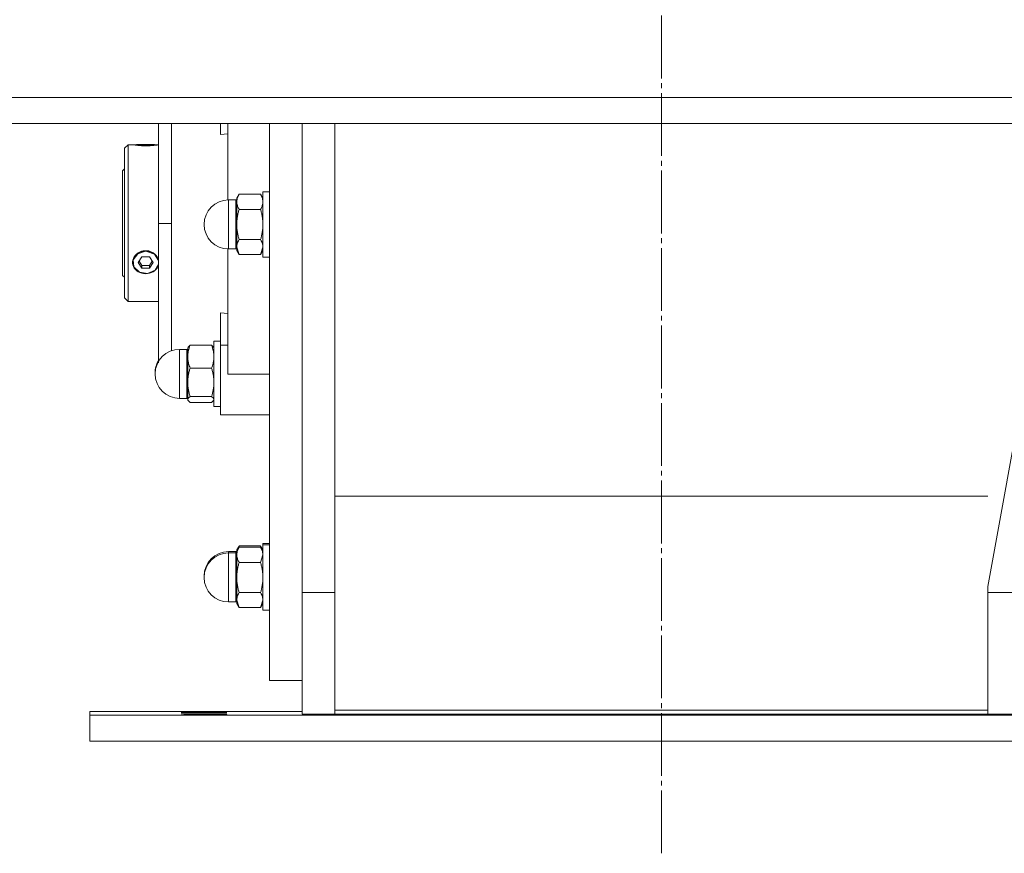
# Model space of a CAD drawing. Units: millimetres. Extents: x 0 to 24327, y -6 to 16800.
# Drawn here: x 19084 to 19385, y 8033 to 8288 of the extents above; entities that cross this region are included whole.
import ezdxf

# ---------------------------------------------------------------- set-up
doc = ezdxf.new("R2010")
doc.units = ezdxf.units.MM
doc.linetypes.add('K5LT_AXLED', pattern=[23.716667, 19.216667, -1.5, 1.5, -1.5])
doc.linetypes.add('K5LT_THIN', pattern=[0])
for name, color, linetype, true_color in [('OSI', 2, 'Continuous', 0xffff00), ('R', 1, 'Continuous', 0xff0000), ('WELDING', 7, 'Continuous', 0xffffff)]:
    doc.layers.add(name, color=color, linetype=linetype, true_color=true_color)

msp = doc.modelspace()

# ---------------------------------------------------------------- linework, layer by layer
at = {"layer": 'OSI', "color": 30, "linetype": 'K5LT_AXLED', "lineweight": 13, "true_color": 0xff8000}
msp.add_line((19280.48, 8032.84), (19280.48, 9995.84), dxfattribs=at)
at = {"layer": 'R', "color": 7, "linetype": 'K5LT_THIN', "lineweight": 13}
for p, q in [((18283.48, 8264.16), (20286.48, 8264.16)), ((18283.48, 8256.16), (20286.48, 8256.16)), ((19126.45, 8225.57), (19126.45, 8256.16)), ((19145.45, 8256.16), (19145.45, 8252.87)), ((19147.7, 8256.16), (19147.7, 8232.81)), ((19160.45, 8256.16), (19160.45, 8085.72)), ((19170.45, 8112.62), (19170.45, 8256.16)), ((19170.45, 8112.62), (19170.45, 8256.16)), ((19180.45, 8256.16), (19180.45, 8114.46)), ((19145.45, 8252.87), (19147.7, 8253.08)), ((19117.15, 8249.72), (19116.05, 8248.62)), ((19116.05, 8225.65), (19116.05, 8248.62)), ((19118.51, 8249.72), (19117.15, 8249.72)), ((19117.15, 8249.72), (19117.15, 8225.64)), ((19118.59, 8249.72), (19118.58, 8249.71)), ((19118.6, 8249.72), (19118.59, 8249.72)), ((19118.59, 8249.72), (19119.36, 8249.71)), ((19119.73, 8249.73), (19118.6, 8249.72)), ((19119.36, 8249.71), (19121.65, 8249.71)), ((19122.52, 8249.73), (19119.73, 8249.73)), ((19121.4, 8249.73), (19120.24, 8249.72)), ((19120.24, 8249.72), (19121.4, 8249.71)), ((19121.4, 8249.73), (19121.4, 8249.71)), ((19123.71, 8249.73), (19121.4, 8249.73)), ((19121.4, 8249.71), (19123.71, 8249.71)), ((19121.65, 8249.71), (19122.55, 8249.71)), ((19125.27, 8249.73), (19122.52, 8249.73)), ((19122.55, 8249.71), (19125.35, 8249.71)), ((19123.71, 8249.71), (19123.71, 8249.73)), ((19124.86, 8249.72), (19123.71, 8249.73)), ((19123.71, 8249.71), (19124.86, 8249.72)), ((19126.45, 8249.72), (19125.27, 8249.73)), ((19125.35, 8249.71), (19126.45, 8249.72)), ((19116.05, 8242.32), (19115.45, 8241.72)), ((19115.45, 8209.72), (19115.45, 8241.72)), ((19151.16, 8234.53), (19150.45, 8233.31)), ((19150.45, 8233.31), (19150.45, 8232.23)), ((19157.74, 8234.55), (19151.17, 8234.55)), ((19157.75, 8234.53), (19158.45, 8233.31)), ((19158.45, 8235.31), (19158.45, 8215.31)), ((19160.45, 8235.31), (19158.45, 8235.31)), ((19147.95, 8232.81), (19147.95, 8217.81)), ((19150.2, 8232.81), (19147.95, 8232.81)), ((19150.2, 8232.81), (19150.2, 8218.81)), ((19150.45, 8232.23), (19150.45, 8225.29)), ((19151.17, 8229.91), (19157.74, 8229.91)), ((19116.05, 8202.82), (19116.05, 8225.65)), ((19117.15, 8225.64), (19117.15, 8201.72)), ((19126.45, 8225.57), (19126.45, 8182.94)), ((19150.45, 8225.29), (19150.45, 8218.37)), ((19150.2, 8217.81), (19150.2, 8218.81)), ((19150.45, 8218.37), (19150.45, 8217.31)), ((19157.74, 8220.67), (19151.17, 8220.67)), ((19120.13, 8216.36), (19118.72, 8214.51)), ((19122.55, 8217.08), (19120.13, 8216.36)), ((19121.4, 8215.38), (19120.24, 8213.65)), ((19123.71, 8215.38), (19121.4, 8215.38)), ((19122.88, 8217.06), (19122.55, 8217.08)), ((19125.22, 8216.18), (19122.88, 8217.06)), ((19124.86, 8213.65), (19123.71, 8215.38)), ((19126.45, 8214.24), (19125.22, 8216.18)), ((19147.7, 8217.82), (19147.7, 8179.53)), ((19150.2, 8217.81), (19147.95, 8217.81)), ((19151.16, 8216.09), (19150.45, 8217.31)), ((19157.74, 8216.08), (19151.17, 8216.08)), ((19157.75, 8216.09), (19158.45, 8217.31)), ((19160.45, 8215.31), (19158.45, 8215.31)), ((19118.72, 8214.51), (19118.91, 8212.31)), ((19118.91, 8212.31), (19120.63, 8210.66)), ((19120.24, 8213.65), (19121.4, 8211.92)), ((19120.52, 8214.06), (19121.4, 8212.74)), ((19121.4, 8211.92), (19121.4, 8212.74)), ((19121.4, 8212.74), (19123.71, 8212.74)), ((19123.71, 8212.74), (19124.59, 8214.06)), ((19123.71, 8211.92), (19124.86, 8213.65)), ((19123.71, 8211.92), (19123.71, 8212.74)), ((19125.42, 8211.29), (19126.45, 8213.07)), ((19126.3, 8214.89), (19126.45, 8214.44)), ((19126.45, 8212.91), (19126.3, 8212.46)), ((19116.05, 8209.12), (19115.45, 8209.72)), ((19120.63, 8210.66), (19123.15, 8210.27)), ((19121.4, 8211.92), (19123.71, 8211.92)), ((19123.15, 8210.27), (19125.42, 8211.29)), ((19117.15, 8201.72), (19116.05, 8202.82)), ((19126.45, 8201.72), (19117.15, 8201.72)), ((19145.45, 8188.38), (19145.45, 8198.28)), ((19147.7, 8198.07), (19145.45, 8198.28)), ((19142.74, 8188.31), (19136.17, 8188.31)), ((19145.45, 8189.57), (19143.45, 8189.57)), ((19143.45, 8189.57), (19143.45, 8179.54)), ((19145.45, 8167.07), (19145.45, 8188.38)), ((19145.45, 8188.38), (19147.7, 8188.38)), ((19135.2, 8187.07), (19132.95, 8187.07)), ((19132.95, 8184.5), (19132.95, 8187.07)), ((19135.2, 8184.5), (19135.2, 8187.07)), ((19135.54, 8187.72), (19135.45, 8187.57)), ((19135.45, 8187.57), (19135.45, 8184.83)), ((19143.37, 8187.72), (19143.45, 8187.57)), ((19132.95, 8184.5), (19132.95, 8172.07)), ((19135.2, 8184.5), (19135.2, 8172.07)), ((19135.45, 8184.83), (19135.45, 8176.98)), ((19142.74, 8181.35), (19136.17, 8181.35)), ((19143.45, 8179.54), (19143.45, 8169.57)), ((19160.45, 8179.53), (19147.7, 8179.53)), ((19135.45, 8176.98), (19135.45, 8171.72)), ((19135.2, 8172.07), (19132.95, 8172.07)), ((19135.45, 8171.72), (19135.45, 8171.57)), ((19135.54, 8171.42), (19135.45, 8171.57)), ((19136.17, 8172.61), (19142.74, 8172.61)), ((19142.74, 8170.83), (19136.17, 8170.83)), ((19142.74, 8170.8), (19136.17, 8170.8)), ((19143.37, 8171.42), (19143.45, 8171.57)), ((19145.45, 8169.57), (19143.45, 8169.57)), ((19160.45, 8167.07), (19145.45, 8167.07)), ((19380.45, 8142.14), (19180.45, 8142.14)), ((19158.45, 8127.67), (19158.45, 8127.26)), ((19160.45, 8127.67), (19158.45, 8127.67)), ((19147.95, 8125.17), (19147.95, 8125.17)), ((19150.2, 8125.17), (19147.95, 8125.17)), ((19147.95, 8124.76), (19147.95, 8125.17)), ((19150.2, 8124.76), (19147.95, 8124.76)), ((19147.95, 8123.75), (19147.95, 8124.76)), ((19150.2, 8124.76), (19150.2, 8125.17)), ((19150.2, 8123.75), (19150.2, 8124.76)), ((19151.16, 8126.89), (19150.45, 8125.67)), ((19151.16, 8126.49), (19150.45, 8125.26)), ((19150.45, 8125.67), (19150.45, 8125.26)), ((19150.45, 8125.26), (19150.45, 8124.18)), ((19157.74, 8126.91), (19151.17, 8126.91)), ((19157.74, 8126.5), (19151.17, 8126.5)), ((19157.75, 8126.89), (19158.45, 8125.67)), ((19157.75, 8126.49), (19158.45, 8125.26)), ((19160.45, 8127.26), (19158.45, 8127.26)), ((19158.45, 8127.26), (19158.45, 8125.91)), ((19158.45, 8125.91), (19158.45, 8107.26)), ((19147.95, 8123.75), (19147.95, 8109.76)), ((19150.2, 8123.75), (19150.2, 8109.76)), ((19150.45, 8124.18), (19150.45, 8117.24)), ((19157.74, 8121.86), (19151.17, 8121.86)), ((19150.45, 8117.24), (19150.45, 8110.32)), ((19151.17, 8112.62), (19157.74, 8112.62)), ((19170.45, 8112.62), (19180.45, 8112.62)), ((19170.45, 8075.4), (19170.45, 8112.62)), ((19180.45, 8114.46), (19180.45, 8076.64)), ((19380.45, 8076.64), (19380.45, 8114.46)), ((19390.45, 8112.62), (19380.45, 8112.62)), ((19150.2, 8109.76), (19147.95, 8109.76)), ((19150.45, 8110.32), (19150.45, 8109.26)), ((19151.16, 8108.04), (19150.45, 8109.26)), ((19157.74, 8108.03), (19151.17, 8108.03)), ((19157.75, 8108.04), (19158.45, 8109.26)), ((19160.45, 8107.26), (19158.45, 8107.26)), ((19170.45, 8085.72), (19160.45, 8085.72)), ((19180.45, 8076.64), (19180.45, 8075.4)), ((19180.45, 8076.64), (19380.45, 8076.64)), ((19380.45, 8075.4), (19380.45, 8076.64)), ((19105.45, 8076.29), (19105.45, 8075.15)), ((19170.45, 8076.29), (19105.45, 8076.29)), ((19105.45, 8067.15), (19105.45, 8075.15)), ((19105.45, 8075.15), (19455.45, 8075.15)), ((19133.45, 8075.97), (19134.24, 8075.95)), ((19133.56, 8075.97), (19133.45, 8075.97)), ((19133.45, 8075.48), (19134.24, 8075.47)), ((19133.56, 8075.48), (19133.45, 8075.48)), ((19135.23, 8075.98), (19133.56, 8075.97)), ((19135.23, 8075.49), (19133.56, 8075.48)), ((19134.24, 8075.95), (19136.59, 8075.95)), ((19134.24, 8075.47), (19136.59, 8075.46)), ((19140.05, 8075.99), (19135.23, 8075.98)), ((19140.05, 8075.5), (19135.23, 8075.49)), ((19136.59, 8075.95), (19140.86, 8075.94)), ((19136.59, 8075.46), (19140.86, 8075.45)), ((19144.32, 8075.98), (19140.05, 8075.99)), ((19144.32, 8075.5), (19140.05, 8075.5)), ((19140.86, 8075.94), (19145.68, 8075.95)), ((19140.86, 8075.45), (19145.68, 8075.46)), ((19146.67, 8075.98), (19144.32, 8075.98)), ((19146.67, 8075.49), (19144.32, 8075.5)), ((19145.68, 8075.95), (19147.35, 8075.96)), ((19145.68, 8075.46), (19147.35, 8075.47)), ((19147.45, 8075.97), (19146.67, 8075.98)), ((19147.45, 8075.48), (19146.67, 8075.49)), ((19147.35, 8075.96), (19147.45, 8075.97)), ((19147.35, 8075.47), (19147.45, 8075.48)), ((19170.45, 8075.4), (19180.45, 8075.4)), ((19380.45, 8075.4), (19180.45, 8075.4)), ((19180.45, 8075.4), (19380.45, 8075.4)), ((19198.45, 8075.27), (19199.24, 8075.26)), ((19198.56, 8075.27), (19198.45, 8075.27)), ((19200.23, 8075.28), (19198.56, 8075.27)), ((19199.24, 8075.26), (19201.59, 8075.25)), ((19205.05, 8075.29), (19200.23, 8075.28)), ((19201.59, 8075.25), (19205.86, 8075.24)), ((19209.32, 8075.29), (19205.05, 8075.29)), ((19205.86, 8075.24), (19210.68, 8075.25)), ((19211.67, 8075.28), (19209.32, 8075.29)), ((19210.68, 8075.25), (19212.35, 8075.26)), ((19212.45, 8075.27), (19211.67, 8075.28)), ((19212.35, 8075.26), (19212.45, 8075.27)), ((19348.45, 8075.27), (19349.24, 8075.26)), ((19348.56, 8075.27), (19348.45, 8075.27)), ((19350.23, 8075.28), (19348.56, 8075.27)), ((19349.24, 8075.26), (19351.59, 8075.25)), ((19355.05, 8075.29), (19350.23, 8075.28)), ((19351.59, 8075.25), (19355.86, 8075.24)), ((19359.32, 8075.29), (19355.05, 8075.29)), ((19355.86, 8075.24), (19360.68, 8075.25)), ((19361.67, 8075.28), (19359.32, 8075.29)), ((19360.68, 8075.25), (19362.35, 8075.26)), ((19362.45, 8075.27), (19361.67, 8075.28)), ((19362.35, 8075.26), (19362.45, 8075.27)), ((19390.45, 8075.4), (19380.45, 8075.4)), ((19105.45, 8067.15), (19455.45, 8067.15))]:
    msp.add_line(p, q, dxfattribs=at)
for centre, radius, start, end in [((19150.2, 8233.06), 0.25, 270, 0), ((19147.95, 8225.31), 7.5, 90, 180), ((19147.95, 8225.31), 7.5, 180, 270), ((19150.2, 8217.56), 0.25, 0, 90), ((19132.95, 8179.57), 7.5, 90, 180), ((19135.2, 8187.32), 0.25, 270, 0), ((19132.95, 8179.87), 7.5, 150.0736, 180), ((19132.95, 8179.87), 7.5, 180, 181.1419), ((19132.95, 8179.57), 7.5, 180, 270), ((19135.2, 8171.82), 0.25, 0, 90), ((19147.95, 8117.67), 7.5, 90, 180), ((19147.95, 8117.26), 7.5, 90, 180), ((19150.2, 8125.42), 0.25, 270, 0), ((19150.2, 8125.01), 0.25, 270, 0), ((19147.95, 8117.67), 7.5, 180, 181.5515), ((19147.95, 8117.26), 7.5, 180, 270), ((19150.2, 8109.51), 0.25, 0, 90)]:
    msp.add_arc(centre, radius, start, end, dxfattribs=at)
for centre, major_axis, ratio, start_param, end_param in [((19122.55, 8249.68), (4, 0), 0.003249, 3.500904, 4.712389), ((19122.55, 8249.68), (4, 0), 0.003249, 4.712389, 5.923874), ((19122.55, 8213.67), (-4, 0), 0.864396, 4.712389, 5.923874), ((19122.55, 8213.67), (4, 0), 0.864396, 0.359312, 1.570796), ((19122.55, 8213.67), (-4, 0), 0.864396, 5.923874, 6.642497), ((19122.55, 8213.67), (-4, 0), 0.864396, 0.359312, 2.782281)]:
    msp.add_ellipse(centre, major_axis=major_axis, ratio=ratio, start_param=start_param, end_param=end_param, dxfattribs=at)
at = {"layer": 'WELDING', "color": 7, "linetype": 'K5LT_THIN', "lineweight": 13}
for p, q in [((19130.44, 8256.16), (19130.44, 8246.43)), ((19118.59, 8249.71), (19118.51, 8249.72)), ((19118.51, 8249.72), (19118.51, 8249.72)), ((19118.51, 8249.72), (19118.81, 8249.67)), ((19126.3, 8249.67), (19126.45, 8249.7)), ((19130.44, 8246.43), (19130.45, 8231.73)), ((19151.16, 8234.53), (19151.17, 8234.55)), ((19157.75, 8234.53), (19157.74, 8234.55)), ((19130.45, 8231.73), (19130.45, 8225.56)), ((19130.45, 8216.42), (19130.45, 8225.56)), ((19380.45, 8114.46), (19400.45, 8225.36)), ((19150.45, 8218.37), (19151.16, 8216.09)), ((19158.45, 8218.37), (19157.75, 8216.09)), ((19130.44, 8204.22), (19130.45, 8216.42)), ((19151.16, 8216.09), (19151.17, 8216.08)), ((19157.75, 8216.09), (19157.74, 8216.08)), ((19126.45, 8214.51), (19126.3, 8214.89)), ((19126.3, 8212.46), (19126.45, 8212.82)), ((19130.44, 8194.1), (19130.44, 8204.22)), ((19130.44, 8186.64), (19130.44, 8194.1)), ((19135.54, 8187.72), (19136.17, 8188.31)), ((19143.37, 8187.72), (19142.74, 8188.31)), ((19135.45, 8171.72), (19135.54, 8171.42)), ((19135.54, 8171.42), (19136.17, 8170.83)), ((19136.17, 8170.8), (19136.11, 8170.87)), ((19136.15, 8170.85), (19136.17, 8170.8)), ((19143.37, 8171.42), (19142.74, 8170.83)), ((19142.74, 8170.8), (19142.8, 8170.87)), ((19142.76, 8170.85), (19142.74, 8170.8)), ((19143.45, 8171.72), (19143.37, 8171.42)), ((19151.17, 8126.91), (19150.56, 8125.45)), ((19151.16, 8126.89), (19151.17, 8126.91)), ((19151.16, 8126.48), (19151.17, 8126.5)), ((19157.75, 8126.89), (19157.74, 8126.91)), ((19157.74, 8126.91), (19158.35, 8125.45)), ((19157.75, 8126.48), (19157.74, 8126.5)), ((19158.45, 8124.18), (19157.74, 8121.86)), ((19150.45, 8110.32), (19151.16, 8108.04)), ((19158.45, 8110.32), (19157.75, 8108.04)), ((19151.16, 8108.04), (19151.17, 8108.03)), ((19157.75, 8108.04), (19157.74, 8108.03))]:
    msp.add_line(p, q, dxfattribs=at)
for points, knots in [([(19126.3, 8249.67), (19126.23, 8249.66), (19126.1, 8249.64), (19125.84, 8249.6), (19125.56, 8249.57), (19125.23, 8249.53), (19124.85, 8249.48), (19124.41, 8249.44), (19123.92, 8249.41), (19123.45, 8249.39), (19122.99, 8249.37), (19122.54, 8249.37), (19122.07, 8249.38), (19121.56, 8249.39), (19121, 8249.42), (19120.42, 8249.47), (19119.92, 8249.52), (19119.48, 8249.57), (19119.09, 8249.63), (19118.89, 8249.66), (19118.81, 8249.67)], [0, 0, 0, 0, 1.195797, 2.152485, 3.178338, 4.149708, 5.164255, 6.33367, 7.515254, 8.640878, 9.497978, 10.539333, 11.559112, 12.530682, 13.921196, 15.335547, 16.750059, 17.961773, 19.479605, 21, 21, 21, 21]), ([(19151.17, 8234.55), (19151.04, 8234.32), (19150.85, 8233.95), (19150.66, 8233.48), (19150.56, 8233.13), (19150.5, 8232.83), (19150.46, 8232.53), (19150.45, 8232.33), (19150.45, 8232.23)], [0, 0, 0, 0, 2.718856, 4.405159, 5.545789, 6.696687, 7.846791, 9, 9, 9, 9]), ([(19157.74, 8234.55), (19157.87, 8234.32), (19158.06, 8233.95), (19158.24, 8233.48), (19158.34, 8233.13), (19158.41, 8232.83), (19158.44, 8232.53), (19158.45, 8232.33), (19158.45, 8232.23)], [0, 0, 0, 0, 2.717766, 4.403876, 5.544585, 6.695767, 7.846266, 9, 9, 9, 9]), ([(19150.45, 8232.23), (19150.45, 8232.12), (19150.46, 8231.89), (19150.51, 8231.56), (19150.59, 8231.25), (19150.71, 8230.86), (19150.89, 8230.41), (19151.08, 8230.07), (19151.17, 8229.91)], [0, 0, 0, 0, 1.290163, 2.55392, 3.778463, 4.9414, 7.083032, 9, 9, 9, 9]), ([(19158.45, 8232.23), (19158.45, 8232.12), (19158.44, 8231.89), (19158.4, 8231.56), (19158.32, 8231.25), (19158.2, 8230.86), (19158.01, 8230.41), (19157.83, 8230.07), (19157.74, 8229.91)], [0, 0, 0, 0, 1.288036, 2.550123, 3.773504, 4.93611, 7.079261, 9, 9, 9, 9]), ([(19151.17, 8229.91), (19151.06, 8229.54), (19150.87, 8228.8), (19150.68, 8227.86), (19150.56, 8227.08), (19150.5, 8226.49), (19150.46, 8225.89), (19150.45, 8225.49), (19150.45, 8225.29)], [0, 0, 0, 0, 2.166893, 4.405159, 5.545789, 6.696687, 7.846791, 9, 9, 9, 9]), ([(19157.74, 8229.91), (19157.84, 8229.54), (19158.04, 8228.8), (19158.23, 8227.86), (19158.34, 8227.08), (19158.41, 8226.49), (19158.44, 8225.89), (19158.45, 8225.49), (19158.45, 8225.29)], [0, 0, 0, 0, 2.165977, 4.403876, 5.544585, 6.695767, 7.846266, 9, 9, 9, 9]), ([(19150.45, 8225.29), (19150.45, 8225.06), (19150.46, 8224.62), (19150.51, 8223.96), (19150.59, 8223.33), (19150.71, 8222.56), (19150.89, 8221.67), (19151.08, 8220.99), (19151.17, 8220.67)], [0, 0, 0, 0, 1.290163, 2.55392, 3.778463, 4.9414, 7.083032, 9, 9, 9, 9]), ([(19158.45, 8225.29), (19158.45, 8225.06), (19158.44, 8224.62), (19158.4, 8223.96), (19158.32, 8223.34), (19158.2, 8222.56), (19158.01, 8221.68), (19157.83, 8220.99), (19157.74, 8220.67)], [0, 0, 0, 0, 1.288036, 2.550123, 3.773504, 4.93611, 7.079261, 9, 9, 9, 9]), ([(19151.17, 8220.67), (19151.04, 8220.44), (19150.85, 8220.07), (19150.66, 8219.61), (19150.56, 8219.27), (19150.5, 8218.97), (19150.46, 8218.67), (19150.45, 8218.47), (19150.45, 8218.37)], [0, 0, 0, 0, 2.71796, 4.404105, 5.544799, 6.695931, 7.846359, 9, 9, 9, 9]), ([(19157.74, 8220.67), (19157.87, 8220.44), (19158.06, 8220.07), (19158.24, 8219.61), (19158.34, 8219.27), (19158.41, 8218.97), (19158.44, 8218.67), (19158.45, 8218.47), (19158.45, 8218.37)], [0, 0, 0, 0, 2.717766, 4.403876, 5.544585, 6.695767, 7.846266, 9, 9, 9, 9]), ([(19126.3, 8214.89), (19126.23, 8215.04), (19126.1, 8215.32), (19125.84, 8215.69), (19125.56, 8216.02), (19125.23, 8216.33), (19124.85, 8216.61), (19124.41, 8216.86), (19123.96, 8217.05), (19123.56, 8217.16), (19123.17, 8217.24), (19122.81, 8217.28), (19122.42, 8217.28), (19122.02, 8217.25), (19121.56, 8217.17), (19121.09, 8217.03), (19120.65, 8216.84), (19120.22, 8216.59), (19119.81, 8216.27), (19119.41, 8215.88), (19119.07, 8215.42), (19118.89, 8215.08), (19118.81, 8214.89)], [0, 0, 0, 0, 1.30969, 2.357494, 3.48105, 4.544932, 5.656103, 6.936559, 8.226798, 9.110921, 9.940751, 11.042889, 11.707485, 12.704114, 13.880165, 15.057934, 16.184473, 17.2974, 18.664945, 20.001618, 21.410633, 23, 23, 23, 23]), ([(19118.81, 8214.89), (19118.74, 8214.75), (19118.63, 8214.47), (19118.53, 8214.04), (19118.5, 8213.64), (19118.54, 8213.22), (19118.64, 8212.83), (19118.75, 8212.57), (19118.81, 8212.46)], [0, 0, 0, 0, 1.590129, 3.123878, 4.579654, 5.93981, 7.623121, 9, 9, 9, 9]), ([(19136.17, 8188.31), (19136.06, 8188.04), (19135.87, 8187.48), (19135.68, 8186.77), (19135.56, 8186.18), (19135.5, 8185.73), (19135.46, 8185.28), (19135.45, 8184.98), (19135.45, 8184.83)], [0, 0, 0, 0, 2.166874, 4.405132, 5.545763, 6.696667, 7.84678, 9, 9, 9, 9]), ([(19142.74, 8188.31), (19142.84, 8188.04), (19143.04, 8187.48), (19143.23, 8186.77), (19143.34, 8186.18), (19143.41, 8185.73), (19143.44, 8185.28), (19143.45, 8184.98), (19143.45, 8184.83)], [0, 0, 0, 0, 2.165977, 4.403876, 5.544585, 6.695767, 7.846266, 9, 9, 9, 9]), ([(19135.45, 8184.83), (19135.45, 8184.66), (19135.46, 8184.32), (19135.51, 8183.83), (19135.59, 8183.35), (19135.71, 8182.77), (19135.89, 8182.1), (19136.08, 8181.59), (19136.17, 8181.35)], [0, 0, 0, 0, 1.290161, 2.553916, 3.778458, 4.941395, 7.083028, 9, 9, 9, 9]), ([(19143.45, 8184.83), (19143.45, 8184.66), (19143.44, 8184.32), (19143.4, 8183.83), (19143.32, 8183.36), (19143.2, 8182.77), (19143.01, 8182.1), (19142.83, 8181.59), (19142.74, 8181.35)], [0, 0, 0, 0, 1.288036, 2.550123, 3.773504, 4.93611, 7.079261, 9, 9, 9, 9]), ([(19136.17, 8181.35), (19136.06, 8181), (19135.87, 8180.3), (19135.68, 8179.41), (19135.56, 8178.68), (19135.5, 8178.11), (19135.46, 8177.55), (19135.45, 8177.17), (19135.45, 8176.98)], [0, 0, 0, 0, 2.166893, 4.405159, 5.545789, 6.696687, 7.846791, 9, 9, 9, 9]), ([(19142.74, 8181.35), (19142.84, 8181), (19143.04, 8180.3), (19143.23, 8179.41), (19143.34, 8178.68), (19143.41, 8178.12), (19143.44, 8177.55), (19143.45, 8177.17), (19143.45, 8176.98)], [0, 0, 0, 0, 2.165977, 4.403876, 5.544585, 6.695767, 7.846266, 9, 9, 9, 9]), ([(19135.45, 8176.98), (19135.45, 8176.76), (19135.46, 8176.34), (19135.51, 8175.72), (19135.59, 8175.13), (19135.71, 8174.39), (19135.89, 8173.56), (19136.08, 8172.91), (19136.17, 8172.61)], [0, 0, 0, 0, 1.290163, 2.55392, 3.778463, 4.9414, 7.083032, 9, 9, 9, 9]), ([(19143.45, 8176.98), (19143.45, 8176.76), (19143.44, 8176.34), (19143.4, 8175.72), (19143.32, 8175.13), (19143.2, 8174.4), (19143.01, 8173.56), (19142.83, 8172.91), (19142.74, 8172.61)], [0, 0, 0, 0, 1.288036, 2.550123, 3.773504, 4.93611, 7.079261, 9, 9, 9, 9]), ([(19136.17, 8172.61), (19136.01, 8172.5), (19135.82, 8172.36), (19135.65, 8172.18), (19135.56, 8172.07), (19135.5, 8171.95), (19135.46, 8171.84), (19135.45, 8171.76), (19135.45, 8171.72)], [0, 0, 0, 0, 3.276478, 4.405159, 5.545789, 6.696687, 7.846791, 9, 9, 9, 9]), ([(19142.74, 8172.61), (19142.9, 8172.5), (19143.08, 8172.36), (19143.26, 8172.18), (19143.34, 8172.07), (19143.41, 8171.95), (19143.44, 8171.84), (19143.45, 8171.76), (19143.45, 8171.72)], [0, 0, 0, 0, 3.27528, 4.403876, 5.544585, 6.695767, 7.846266, 9, 9, 9, 9]), ([(19151.17, 8126.5), (19151.04, 8126.27), (19150.85, 8125.9), (19150.66, 8125.43), (19150.56, 8125.08), (19150.5, 8124.78), (19150.46, 8124.48), (19150.45, 8124.28), (19150.45, 8124.18)], [0, 0, 0, 0, 2.718832, 4.405132, 5.545763, 6.696667, 7.84678, 9, 9, 9, 9]), ([(19157.74, 8126.5), (19157.87, 8126.27), (19158.06, 8125.9), (19158.24, 8125.43), (19158.34, 8125.08), (19158.41, 8124.78), (19158.44, 8124.48), (19158.45, 8124.28), (19158.45, 8124.18)], [0, 0, 0, 0, 2.717766, 4.403876, 5.544585, 6.695767, 7.846266, 9, 9, 9, 9]), ([(19150.45, 8124.18), (19150.45, 8124.07), (19150.46, 8123.84), (19150.51, 8123.51), (19150.59, 8123.2), (19150.71, 8122.81), (19150.89, 8122.36), (19151.08, 8122.02), (19151.17, 8121.86)], [0, 0, 0, 0, 1.290161, 2.553916, 3.778458, 4.941395, 7.083028, 9, 9, 9, 9]), ([(19151.17, 8121.86), (19151.06, 8121.49), (19150.87, 8120.75), (19150.68, 8119.81), (19150.56, 8119.03), (19150.5, 8118.44), (19150.46, 8117.84), (19150.45, 8117.44), (19150.45, 8117.24)], [0, 0, 0, 0, 2.166893, 4.405159, 5.545789, 6.696687, 7.846791, 9, 9, 9, 9]), ([(19157.74, 8121.86), (19157.84, 8121.49), (19158.04, 8120.75), (19158.23, 8119.81), (19158.34, 8119.04), (19158.41, 8118.44), (19158.44, 8117.84), (19158.45, 8117.44), (19158.45, 8117.24)], [0, 0, 0, 0, 2.165977, 4.403876, 5.544585, 6.695767, 7.846266, 9, 9, 9, 9]), ([(19150.45, 8117.24), (19150.45, 8117.01), (19150.46, 8116.57), (19150.51, 8115.91), (19150.59, 8115.28), (19150.71, 8114.51), (19150.89, 8113.62), (19151.08, 8112.94), (19151.17, 8112.62)], [0, 0, 0, 0, 1.290163, 2.55392, 3.778463, 4.9414, 7.083032, 9, 9, 9, 9]), ([(19158.45, 8117.24), (19158.45, 8117.01), (19158.44, 8116.57), (19158.4, 8115.91), (19158.32, 8115.29), (19158.2, 8114.51), (19158.01, 8113.63), (19157.83, 8112.94), (19157.74, 8112.62)], [0, 0, 0, 0, 1.288036, 2.550123, 3.773504, 4.93611, 7.079261, 9, 9, 9, 9]), ([(19151.17, 8112.62), (19151.04, 8112.39), (19150.85, 8112.02), (19150.66, 8111.56), (19150.56, 8111.22), (19150.5, 8110.92), (19150.46, 8110.62), (19150.45, 8110.42), (19150.45, 8110.32)], [0, 0, 0, 0, 2.718856, 4.405159, 5.545789, 6.696687, 7.846791, 9, 9, 9, 9]), ([(19157.74, 8112.62), (19157.87, 8112.39), (19158.06, 8112.02), (19158.24, 8111.56), (19158.34, 8111.22), (19158.41, 8110.92), (19158.44, 8110.62), (19158.45, 8110.42), (19158.45, 8110.32)], [0, 0, 0, 0, 2.717766, 4.403876, 5.544585, 6.695767, 7.846266, 9, 9, 9, 9])]:
    msp.add_open_spline(points, degree=3, knots=knots, dxfattribs=at)
msp.add_rational_spline([(19130.45, 8225.56), (19128.05, 8225.56), (19126.45, 8225.56), (19126.45, 8225.57)], [0.96028129241, 0.801412232257, 0.801412232257, 0.96028129241], degree=3, dxfattribs=at)

doc.saveas('drawing.dxf')
